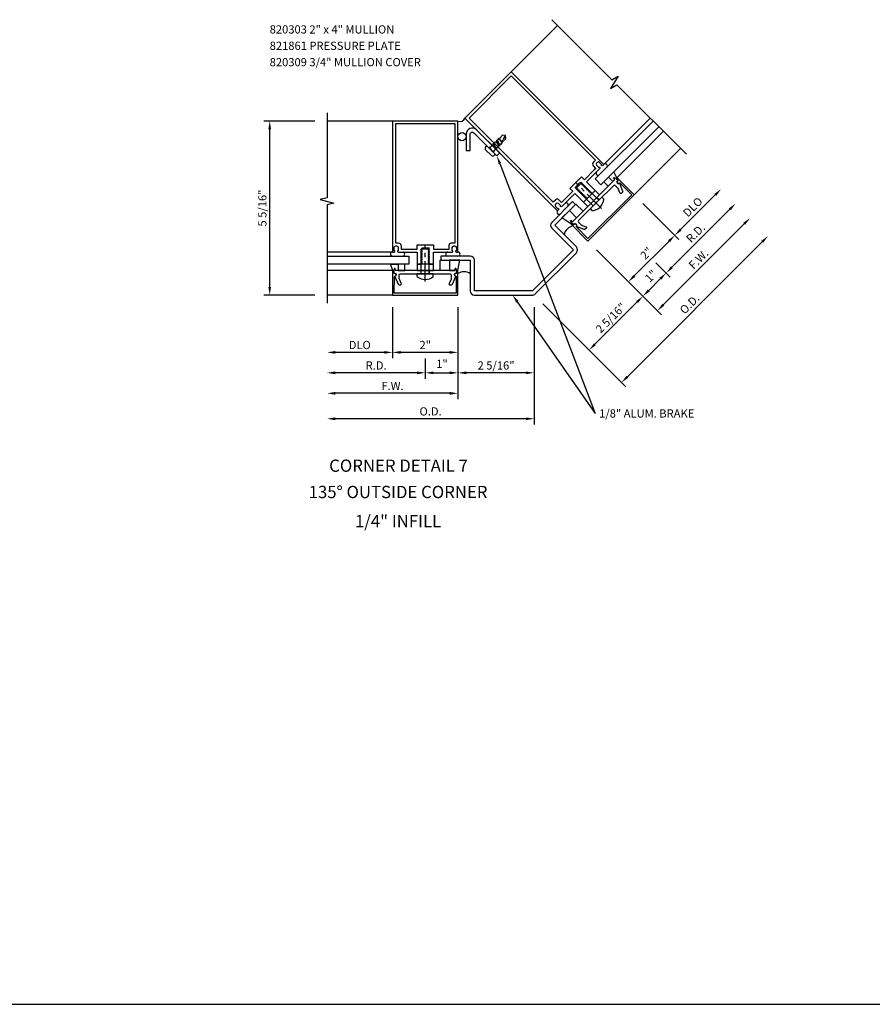
# Model space of a CAD drawing. Units: inches. Extents: x 0 to 104, y 0 to 38.
# Drawn here: x 52 to 78, y 0 to 30 of the extents above; entities that cross this region are included whole.
import ezdxf
from ezdxf.enums import TextEntityAlignment as Align

# ---------------------------------------------------------------- set-up
doc = ezdxf.new("R2010")
doc.units = ezdxf.units.IN
doc.header["$LTSCALE"] = 0.5
doc.header["$MEASUREMENT"] = 0
doc.linetypes.add('CENTER', pattern=[2, 1.25, -0.25, 0.25, -0.25])
doc.linetypes.add('HIDDEN', pattern=[0.375, 0.25, -0.125])
doc.layers.get('0').update_dxf_attribs({"linetype": 'CONTINUOUS'})
doc.layers.get('DEFPOINTS').update_dxf_attribs({"color": 11, "linetype": 'CONTINUOUS'})
for name, color, linetype in [('CENTER', 1, 'CENTER'), ('PART_NUMBERS', 6, 'CONTINUOUS'), ('R-ANNO-DIMS', 3, 'CONTINUOUS'), ('R-SWTS-DET1', 1, 'CONTINUOUS'), ('R-SWTS-DET2', 4, 'CONTINUOUS'), ('R-SWTS-DET3', 5, 'CONTINUOUS')]:
    doc.layers.add(name, color=color, linetype=linetype)
doc.styles.get("Standard").update_dxf_attribs({"font": 'arial.ttf'})
doc.dimstyles.new('EXT_ON-OFF', dxfattribs={"dimscale": 2, "dimtxt": 0.125, "dimasz": 0.125, "dimexe": 0.09, "dimexo": 0.1875, "dimgap": 0.05, "dimtad": 3, "dimdec": 5, "dimzin": 3, "dimdsep": 46, "dimlunit": 5, "dimtxsty": 'STANDARD', "dimcen": 0, "dimse2": 1, "dimadec": 0, "dimazin": 0, "dimtfac": 1, "dimtdec": 4, "dimtofl": 0, "dimtmove": 0, "dimatfit": 0, "dimfxl": 1, "dimfrac": 2, "dimtolj": 1, "dimtzin": 3, "dimarcsym": 0})
doc.dimstyles.new('EXT_ON-ON', dxfattribs={"dimscale": 2, "dimtxt": 0.125, "dimasz": 0.125, "dimexe": 0.09, "dimexo": 0.1875, "dimgap": 0.05, "dimtad": 3, "dimdec": 5, "dimzin": 3, "dimdsep": 46, "dimlunit": 5, "dimtxsty": 'STANDARD', "dimcen": 0, "dimazin": 0, "dimtfac": 1, "dimtdec": 5, "dimtofl": 0, "dimtmove": 0, "dimatfit": 0, "dimfxl": 1, "dimfrac": 2, "dimtolj": 1, "dimtzin": 3, "dimarcsym": 0})
doc.dimstyles.new('EXT_ON-ONNL', dxfattribs={"dimscale": 2, "dimtxt": 0.125, "dimasz": 0.125, "dimexe": 0.09, "dimexo": 0.1875, "dimgap": 0.05, "dimtad": 3, "dimdec": 5, "dimzin": 3, "dimdsep": 46, "dimlunit": 5, "dimtxsty": 'STANDARD', "dimcen": 0, "dimadec": 0, "dimazin": 0, "dimtfac": 1, "dimtdec": 4, "dimtofl": 0, "dimtmove": 2, "dimatfit": 3, "dimfxl": 1, "dimfrac": 2, "dimtolj": 1, "dimtzin": 3, "dimarcsym": 0})

# ---------------------------------------------------------------- blocks, each defined once
blk = doc.blocks.new('*D28')
at = {"layer": 'DEFPOINTS', "color": 0}
for p in [(65.469, 21.654), (67.794, 21.654), (65.469, 19.279)]:
    blk.add_point(p, dxfattribs=at)
at = {"layer": 'R-ANNO-DIMS', "color": 0, "lineweight": -2}
for p, q in [((65.469, 21.279), (65.469, 19.099)), ((67.794, 21.279), (67.794, 19.099)), ((67.544, 19.279), (65.719, 19.279))]:
    blk.add_line(p, q, dxfattribs=at)
at = {"layer": 'R-ANNO-DIMS', "color": 0}
for points in [[(65.719, 19.32), (65.719, 19.237), (65.469, 19.279)], [(67.544, 19.32), (67.544, 19.237), (67.794, 19.279)]]:
    blk.add_solid(points, dxfattribs=at)
at = {"layer": 'R-ANNO-DIMS', "color": 0, "insert": (66.632, 19.504), "char_height": 0.25, "attachment_point": 5}
blk.add_mtext('\\A1;2 5/16"', dxfattribs=at)
blk = doc.blocks.new('*D29')
at = {"layer": 'DEFPOINTS', "color": 0}
for p in [(61.469, 21.654), (67.794, 21.654), (61.469, 17.877)]:
    blk.add_point(p, dxfattribs=at)
at = {"layer": 'R-ANNO-DIMS', "color": 0, "lineweight": -2}
for p, q in [((67.794, 21.279), (67.794, 17.697)), ((67.544, 17.877), (61.719, 17.877))]:
    blk.add_line(p, q, dxfattribs=at)
at = {"layer": 'R-ANNO-DIMS', "color": 0}
for points in [[(61.719, 17.918), (61.719, 17.835), (61.469, 17.877)], [(67.544, 17.918), (67.544, 17.835), (67.794, 17.877)]]:
    blk.add_solid(points, dxfattribs=at)
at = {"layer": 'R-ANNO-DIMS', "color": 0, "insert": (64.632, 18.102), "char_height": 0.25, "attachment_point": 5}
blk.add_mtext('\\A1;O.D.', dxfattribs=at)
blk = doc.blocks.new('*D30')
at = {"layer": 'DEFPOINTS', "color": 0}
for p in [(61.469, 21.654), (65.469, 21.654), (61.469, 18.654)]:
    blk.add_point(p, dxfattribs=at)
at = {"layer": 'R-ANNO-DIMS', "color": 0, "lineweight": -2}
for p, q in [((65.469, 21.279), (65.469, 18.474)), ((65.219, 18.654), (61.719, 18.654))]:
    blk.add_line(p, q, dxfattribs=at)
at = {"layer": 'R-ANNO-DIMS', "color": 0}
for points in [[(61.719, 18.695), (61.719, 18.612), (61.469, 18.654)], [(65.219, 18.695), (65.219, 18.612), (65.469, 18.654)]]:
    blk.add_solid(points, dxfattribs=at)
at = {"layer": 'R-ANNO-DIMS', "color": 0, "insert": (63.469, 18.879), "char_height": 0.25, "attachment_point": 5}
blk.add_mtext('\\A1;F.W.', dxfattribs=at)
blk = doc.blocks.new('*D31')
at = {"layer": 'DEFPOINTS', "color": 0}
for p in [(65.469, 21.654), (64.469, 20.092), (65.469, 19.279)]:
    blk.add_point(p, dxfattribs=at)
at = {"layer": 'R-ANNO-DIMS', "color": 0, "lineweight": -2}
for p, q in [((65.469, 21.279), (65.469, 19.099)), ((64.469, 19.717), (64.469, 19.099)), ((64.719, 19.279), (65.219, 19.279))]:
    blk.add_line(p, q, dxfattribs=at)
at = {"layer": 'R-ANNO-DIMS', "color": 0}
for points in [[(64.719, 19.32), (64.719, 19.237), (64.469, 19.279)], [(65.219, 19.32), (65.219, 19.237), (65.469, 19.279)]]:
    blk.add_solid(points, dxfattribs=at)
at = {"layer": 'R-ANNO-DIMS', "color": 0, "insert": (64.98, 19.553), "char_height": 0.25, "attachment_point": 5}
blk.add_mtext('\\A1;1"', dxfattribs=at)
blk = doc.blocks.new('*D32')
at = {"layer": 'DEFPOINTS', "color": 0}
for p in [(63.469, 21.654), (65.469, 21.654), (63.469, 19.904)]:
    blk.add_point(p, dxfattribs=at)
at = {"layer": 'R-ANNO-DIMS', "color": 0, "lineweight": -2}
for p, q in [((65.469, 21.279), (65.469, 19.724)), ((65.219, 19.904), (63.719, 19.904))]:
    blk.add_line(p, q, dxfattribs=at)
at = {"layer": 'R-ANNO-DIMS', "color": 0}
for points in [[(63.719, 19.945), (63.719, 19.862), (63.469, 19.904)], [(65.219, 19.945), (65.219, 19.862), (65.469, 19.904)]]:
    blk.add_solid(points, dxfattribs=at)
at = {"layer": 'R-ANNO-DIMS', "color": 0, "insert": (64.469, 20.129), "char_height": 0.25, "attachment_point": 5}
blk.add_mtext('\\A1;2"', dxfattribs=at)
blk = doc.blocks.new('*D33')
at = {"layer": 'DEFPOINTS', "color": 0}
for p in [(61.469, 21.654), (64.469, 19.904), (61.469, 19.279)]:
    blk.add_point(p, dxfattribs=at)
at = {"layer": 'R-ANNO-DIMS', "color": 0, "lineweight": -2}
for p, q in [((64.219, 19.279), (61.719, 19.279)), ((64.469, 19.529), (64.469, 19.099))]:
    blk.add_line(p, q, dxfattribs=at)
at = {"layer": 'R-ANNO-DIMS', "color": 0}
for points in [[(61.719, 19.32), (61.719, 19.237), (61.469, 19.279)], [(64.219, 19.32), (64.219, 19.237), (64.469, 19.279)]]:
    blk.add_solid(points, dxfattribs=at)
at = {"layer": 'R-ANNO-DIMS', "color": 0, "insert": (62.969, 19.504), "char_height": 0.25, "attachment_point": 5}
blk.add_mtext('\\A1;R.D.', dxfattribs=at)
blk = doc.blocks.new('*D34')
at = {"layer": 'DEFPOINTS', "color": 0}
for p in [(61.469, 21.654), (63.469, 21.654), (61.469, 19.904)]:
    blk.add_point(p, dxfattribs=at)
at = {"layer": 'R-ANNO-DIMS', "color": 0, "lineweight": -2}
for p, q in [((63.469, 21.279), (63.469, 19.724)), ((63.219, 19.904), (61.719, 19.904))]:
    blk.add_line(p, q, dxfattribs=at)
at = {"layer": 'R-ANNO-DIMS', "color": 0}
for points in [[(61.719, 19.945), (61.719, 19.862), (61.469, 19.904)], [(63.219, 19.945), (63.219, 19.862), (63.469, 19.904)]]:
    blk.add_solid(points, dxfattribs=at)
at = {"layer": 'R-ANNO-DIMS', "color": 0, "insert": (62.469, 20.129), "char_height": 0.25, "attachment_point": 5}
blk.add_mtext('\\A1;DLO', dxfattribs=at)
blk = doc.blocks.new('*D35')
at = {"layer": 'DEFPOINTS', "color": 0}
for p in [(59.719, 26.967), (61.469, 26.967), (61.469, 21.654)]:
    blk.add_point(p, dxfattribs=at)
at = {"layer": 'R-ANNO-DIMS', "color": 0, "lineweight": -2}
for p, q in [((61.094, 26.967), (59.539, 26.967)), ((59.719, 21.904), (59.719, 26.717)), ((61.094, 21.654), (59.539, 21.654))]:
    blk.add_line(p, q, dxfattribs=at)
at = {"layer": 'R-ANNO-DIMS', "color": 0}
for points in [[(59.677, 26.717), (59.76, 26.717), (59.719, 26.967)], [(59.677, 21.904), (59.76, 21.904), (59.719, 21.654)]]:
    blk.add_solid(points, dxfattribs=at)
at = {"layer": 'R-ANNO-DIMS', "color": 0, "insert": (59.494, 24.31), "char_height": 0.25, "attachment_point": 5, "rotation": 90}
blk.add_mtext('\\A1;5 5/16"', dxfattribs=at)
blk = doc.blocks.new('*D36')
at = {"layer": 'DEFPOINTS', "color": 0}
for p in [(69.439, 23.298), (67.794, 21.654), (71.118, 21.619)]:
    blk.add_point(p, dxfattribs=at)
at = {"layer": 'R-ANNO-DIMS', "color": 0, "lineweight": -2}
for p, q in [((69.704, 23.033), (71.246, 21.492)), ((68.06, 21.389), (69.601, 19.847)), ((69.651, 20.151), (70.942, 21.442))]:
    blk.add_line(p, q, dxfattribs=at)
at = {"layer": 'R-ANNO-DIMS', "color": 0}
for points in [[(70.912, 21.472), (70.971, 21.413), (71.118, 21.619)], [(69.621, 20.181), (69.68, 20.122), (69.474, 19.974)]]:
    blk.add_solid(points, dxfattribs=at)
at = {"layer": 'R-ANNO-DIMS', "color": 0, "insert": (70.137, 20.956), "char_height": 0.25, "attachment_point": 5, "rotation": 45}
blk.add_mtext('\\A1;2 5/16"', dxfattribs=at)
blk = doc.blocks.new('*D37')
at = {"layer": 'DEFPOINTS', "color": 0}
for p in [(72.267, 26.127), (74.938, 23.456), (67.794, 21.654)]:
    blk.add_point(p, dxfattribs=at)
at = {"layer": 'R-ANNO-DIMS', "color": 0, "lineweight": -2}
for p, q in [((70.642, 19.16), (74.761, 23.279)), ((68.06, 21.389), (70.593, 18.856))]:
    blk.add_line(p, q, dxfattribs=at)
at = {"layer": 'R-ANNO-DIMS', "color": 0}
for points in [[(74.732, 23.309), (74.791, 23.25), (74.938, 23.456)], [(70.613, 19.189), (70.672, 19.13), (70.465, 18.983)]]:
    blk.add_solid(points, dxfattribs=at)
at = {"layer": 'R-ANNO-DIMS', "color": 0, "insert": (72.543, 21.378), "char_height": 0.25, "attachment_point": 5, "rotation": 45}
blk.add_mtext('\\A1;O.D.', dxfattribs=at)
blk = doc.blocks.new('*D38')
at = {"layer": 'DEFPOINTS', "color": 0}
for p in [(72.267, 26.127), (74.389, 24.005), (69.439, 23.298)]:
    blk.add_point(p, dxfattribs=at)
at = {"layer": 'R-ANNO-DIMS', "color": 0, "lineweight": -2}
for p, q in [((71.737, 21.354), (74.212, 23.829)), ((69.704, 23.033), (71.688, 21.05))]:
    blk.add_line(p, q, dxfattribs=at)
at = {"layer": 'R-ANNO-DIMS', "color": 0}
for points in [[(74.182, 23.858), (74.241, 23.799), (74.389, 24.005)], [(71.708, 21.383), (71.767, 21.324), (71.56, 21.177)]]:
    blk.add_solid(points, dxfattribs=at)
at = {"layer": 'R-ANNO-DIMS', "color": 0, "insert": (72.815, 22.75), "char_height": 0.25, "attachment_point": 5, "rotation": 45}
blk.add_mtext('\\A1;F.W.', dxfattribs=at)
blk = doc.blocks.new('*D39')
at = {"layer": 'DEFPOINTS', "color": 0}
for p in [(69.439, 23.298), (71.25, 22.901), (71.118, 21.619)]:
    blk.add_point(p, dxfattribs=at)
at = {"layer": 'R-ANNO-DIMS', "color": 0, "lineweight": -2}
for p, q in [((69.704, 23.033), (71.246, 21.492)), ((71.516, 22.636), (71.953, 22.199)), ((71.649, 22.149), (71.295, 21.796))]:
    blk.add_line(p, q, dxfattribs=at)
at = {"layer": 'R-ANNO-DIMS', "color": 0}
for points in [[(71.619, 22.179), (71.678, 22.12), (71.825, 22.326)], [(71.266, 21.825), (71.325, 21.766), (71.118, 21.619)]]:
    blk.add_solid(points, dxfattribs=at)
at = {"layer": 'R-ANNO-DIMS', "color": 0, "insert": (71.36, 22.235), "char_height": 0.25, "attachment_point": 5, "rotation": 45}
blk.add_mtext('\\A1;1"', dxfattribs=at)
blk = doc.blocks.new('*D40')
at = {"layer": 'DEFPOINTS', "color": 0}
for p in [(70.853, 24.712), (72.091, 23.475), (69.439, 23.298)]:
    blk.add_point(p, dxfattribs=at)
at = {"layer": 'R-ANNO-DIMS', "color": 0, "lineweight": -2}
for p, q in [((70.853, 22.238), (71.914, 23.298)), ((69.704, 23.033), (70.804, 21.934))]:
    blk.add_line(p, q, dxfattribs=at)
at = {"layer": 'R-ANNO-DIMS', "color": 0}
for points in [[(71.884, 23.328), (71.943, 23.269), (72.091, 23.475)], [(70.824, 22.267), (70.883, 22.208), (70.676, 22.061)]]:
    blk.add_solid(points, dxfattribs=at)
at = {"layer": 'R-ANNO-DIMS', "color": 0, "insert": (71.224, 22.927), "char_height": 0.25, "attachment_point": 5, "rotation": 45}
blk.add_mtext('\\A1;2"', dxfattribs=at)
blk = doc.blocks.new('*D41')
at = {"layer": 'DEFPOINTS', "color": 0}
for p in [(72.267, 26.127), (73.947, 24.447), (71.384, 22.768)]:
    blk.add_point(p, dxfattribs=at)
at = {"layer": 'R-ANNO-DIMS', "color": 0, "lineweight": -2}
for p, q in [((72.002, 22.503), (73.77, 24.271)), ((71.649, 22.503), (71.953, 22.199))]:
    blk.add_line(p, q, dxfattribs=at)
at = {"layer": 'R-ANNO-DIMS', "color": 0}
for points in [[(73.741, 24.3), (73.799, 24.241), (73.947, 24.447)], [(71.973, 22.532), (72.032, 22.473), (71.825, 22.326)]]:
    blk.add_solid(points, dxfattribs=at)
at = {"layer": 'R-ANNO-DIMS', "color": 0, "insert": (72.727, 23.546), "char_height": 0.25, "attachment_point": 5, "rotation": 45}
blk.add_mtext('\\A1;R.D.', dxfattribs=at)
blk = doc.blocks.new('*D42')
at = {"layer": 'DEFPOINTS', "color": 0}
for p in [(72.267, 26.127), (70.853, 24.712), (73.505, 24.889)]:
    blk.add_point(p, dxfattribs=at)
at = {"layer": 'R-ANNO-DIMS', "color": 0, "lineweight": -2}
for p, q in [((72.267, 23.652), (73.328, 24.712)), ((71.118, 24.447), (72.218, 23.348))]:
    blk.add_line(p, q, dxfattribs=at)
at = {"layer": 'R-ANNO-DIMS', "color": 0}
for points in [[(73.299, 24.742), (73.358, 24.683), (73.505, 24.889)], [(72.238, 23.681), (72.297, 23.622), (72.091, 23.475)]]:
    blk.add_solid(points, dxfattribs=at)
at = {"layer": 'R-ANNO-DIMS', "color": 0, "insert": (72.639, 24.341), "char_height": 0.25, "attachment_point": 5, "rotation": 45}
blk.add_mtext('\\A1;DLO', dxfattribs=at)

msp = doc.modelspace()

# ---------------------------------------------------------------- linework, layer by layer
msp.add_line((0, 0), (104.164528, 0))
at = {"layer": 'CENTER'}
for p, q in [((69.856056, 24.295389), (69.085373, 25.066072)), ((64.468684, 22.063866), (64.468684, 23.153776))]:
    msp.add_line(p, q, dxfattribs=at)
at = {"layer": 'PART_NUMBERS', "linetype": 'ByBlock'}
for p in [(66.74654, 25.669369), (67.279231, 21.449145)]:
    msp.add_line(p, (69.655524, 18.038772), dxfattribs=at)
for points in [[(66.785473, 25.684211), (66.707607, 25.654526), (66.657485, 25.90297)], [(67.313417, 21.472966), (67.245045, 21.425325), (67.136308, 21.654263)]]:
    msp.add_solid(points, dxfattribs=at)
at = {"layer": 'R-SWTS-DET1'}
for p, q in [((67.096318, 28.46934), (68.510532, 29.883554)), ((63.468684, 26.966725), (61.468684, 26.966725)), ((70.853177, 24.712482), (72.26739, 26.126695)), ((63.468684, 21.653725), (61.468684, 21.653725))]:
    msp.add_line(p, q, dxfattribs=at)
for points in [[(68.333755, 30.060331), (70.168676, 28.22541), (70.356181, 28.338075), (70.130682, 27.962781), (70.31847, 28.075616), (72.444167, 25.949919)], [(61.468684, 27.216725), (61.468684, 24.621756), (61.256432, 24.568835), (61.681257, 24.462915), (61.468684, 24.409914), (61.468684, 21.403725)]]:
    msp.add_lwpolyline(points, dxfattribs=at)
for points in [[(69.856156, 25.607679), (69.84555, 25.618286), (69.861106, 25.633842), (69.792517, 25.702431, 0.414213562), (69.721806, 25.702431), (69.704128, 25.684754, 0.414213562), (69.704128, 25.614043), (69.772718, 25.545454), (69.788274, 25.56101), (69.79888, 25.550403, -0.414213562), (69.79888, 25.515048), (69.765952, 25.482119), (69.394415, 25.110583), (69.65958, 24.845418), (69.566949, 24.752787), (69.549272, 24.770465), (69.519713, 24.762545), (69.512855, 24.769403), (69.520775, 24.798961), (69.513916, 24.80582), (69.484358, 24.7979), (69.4775, 24.804758), (69.48542, 24.834317), (69.478561, 24.841175), (69.449003, 24.833255), (69.442144, 24.840114), (69.450064, 24.869672), (69.443206, 24.876531), (69.413647, 24.868611), (69.406789, 24.875469), (69.414709, 24.905027), (69.40785, 24.911886), (69.378292, 24.903966), (69.371434, 24.910824), (69.379354, 24.940383), (69.372495, 24.947241), (69.342937, 24.939321), (69.336078, 24.94618), (69.343998, 24.975738), (69.33714, 24.982597), (69.307581, 24.974677), (69.300723, 24.981535), (69.308643, 25.011093), (69.301784, 25.017952), (69.272226, 25.010032), (69.265368, 25.016891), (69.273288, 25.046449), (69.266429, 25.053307), (69.236871, 25.045387), (69.230012, 25.052246), (69.237932, 25.081804), (69.231074, 25.088663), (69.201515, 25.080743), (69.194657, 25.087601), (69.045105, 24.938049), (69.051963, 24.93119), (69.081522, 24.939111), (69.08838, 24.932252), (69.08046, 24.902694), (69.087319, 24.895835), (69.116877, 24.903755), (69.123735, 24.896897), (69.115815, 24.867338), (69.122674, 24.86048), (69.152232, 24.8684), (69.159091, 24.861541), (69.151171, 24.831983), (69.158029, 24.825124), (69.187588, 24.833045), (69.194446, 24.826186), (69.186526, 24.796628), (69.193385, 24.789769), (69.222943, 24.797689), (69.229801, 24.790831), (69.221881, 24.761272), (69.22874, 24.754414), (69.258298, 24.762334), (69.265157, 24.755475), (69.257237, 24.725917), (69.264095, 24.719058), (69.293654, 24.726979), (69.300512, 24.72012), (69.292592, 24.690562), (69.299451, 24.683703), (69.329009, 24.691623), (69.335868, 24.684765), (69.327947, 24.655206), (69.334806, 24.648348), (69.364364, 24.656268), (69.371223, 24.649409), (69.363303, 24.619851), (69.370161, 24.612992), (69.39972, 24.620913), (69.406578, 24.614054), (69.398658, 24.584496), (69.306027, 24.491865), (69.040862, 24.75703), (68.636397, 24.352565, -0.414213562), (68.601042, 24.352565), (68.590435, 24.363171), (68.605991, 24.378728), (68.537402, 24.447317, 0.414213562), (68.466691, 24.447317), (68.449014, 24.429639, 0.414213562), (68.449014, 24.358929), (68.517603, 24.290339), (68.533159, 24.305896), (68.543766, 24.295289, -0.414213562), (68.543766, 24.259934), (68.510532, 24.2267), (65.682105, 27.055127), (67.096318, 28.46934), (69.924746, 25.640913), (69.891511, 25.607679, -0.414213562)], [(69.605133, 25.713038, 0.414213562), (69.605133, 25.585759), (69.673723, 25.517169), (69.666652, 25.510098), (69.631192, 25.474639), (69.330776, 25.174223), (69.242387, 25.262611), (68.888834, 24.909058), (68.977222, 24.820669), (68.641347, 24.484794), (68.634276, 24.477722), (68.548009, 24.56399, 0.414213562), (68.456085, 24.56399), (68.378303, 24.486208), (65.809384, 27.055127), (67.096318, 28.342061), (69.665237, 25.773142)], [(63.540684, 22.991725), (63.540684, 23.006725), (63.518684, 23.006725), (63.518684, 23.103725, -0.414213562), (63.568684, 23.153725), (63.593684, 23.153725, -0.414213562), (63.643684, 23.103725), (63.643684, 23.006725), (63.621684, 23.006725), (63.621684, 22.991725, 0.414213562), (63.646684, 22.966725), (63.693253, 22.966725), (64.218684, 22.966725), (64.218684, 22.591725), (64.349684, 22.591725), (64.349684, 22.616725), (64.376186, 22.632026), (64.376186, 22.641725), (64.349684, 22.657026), (64.349684, 22.666725), (64.376186, 22.682026), (64.376186, 22.691725), (64.349684, 22.707026), (64.349684, 22.716725), (64.376186, 22.732026), (64.376186, 22.741725), (64.349684, 22.757026), (64.349684, 22.766725), (64.376186, 22.782026), (64.376186, 22.791725), (64.349684, 22.807026), (64.349684, 22.816725), (64.376186, 22.832026), (64.376186, 22.841725), (64.349684, 22.857026), (64.349684, 22.866725), (64.376186, 22.882026), (64.376186, 22.891725), (64.349684, 22.907026), (64.349684, 22.916725), (64.376186, 22.932026), (64.376186, 22.941725), (64.349684, 22.957026), (64.349684, 22.966725), (64.376186, 22.982026), (64.376186, 22.991725), (64.349684, 23.007026), (64.349684, 23.016725), (64.376186, 23.032026), (64.376186, 23.041725), (64.349684, 23.057026), (64.349684, 23.066725), (64.376186, 23.082026), (64.376186, 23.091725), (64.587684, 23.091725), (64.587684, 23.082026), (64.561183, 23.066725), (64.561183, 23.057026), (64.587684, 23.041725), (64.587684, 23.032026), (64.561183, 23.016725), (64.561183, 23.007026), (64.587684, 22.991725), (64.587684, 22.982026), (64.561183, 22.966725), (64.561183, 22.957026), (64.587684, 22.941725), (64.587684, 22.932026), (64.561183, 22.916725), (64.561183, 22.907026), (64.587684, 22.891725), (64.587684, 22.882026), (64.561183, 22.866725), (64.561183, 22.857026), (64.587684, 22.841725), (64.587684, 22.832026), (64.561183, 22.816725), (64.561183, 22.807026), (64.587684, 22.791725), (64.587684, 22.782026), (64.561183, 22.766725), (64.561183, 22.757026), (64.587684, 22.741725), (64.587684, 22.732026), (64.561183, 22.716725), (64.561183, 22.707026), (64.587684, 22.691725), (64.587684, 22.682026), (64.561183, 22.666725), (64.561183, 22.657026), (64.587684, 22.641725), (64.587684, 22.632026), (64.561183, 22.616725), (64.561183, 22.607026), (64.587684, 22.591725), (64.718684, 22.591725), (64.718684, 22.966725), (65.290684, 22.966725, 0.414213562), (65.315684, 22.991725), (65.315684, 23.006725), (65.293684, 23.006725), (65.293684, 23.103725, -0.414213562), (65.343684, 23.153725), (65.368684, 23.153725, -0.414213562), (65.418684, 23.103725), (65.418684, 23.006725), (65.396684, 23.006725), (65.396684, 22.991725, 0.414213562), (65.421684, 22.966725), (65.468684, 22.966725), (65.468684, 26.966725), (63.468684, 26.966725), (63.468684, 22.966725), (63.515684, 22.966725, 0.414213562)], [(63.643684, 23.243725, -0.414213562), (63.733684, 23.153725), (63.733684, 23.056725), (63.743684, 23.056725), (63.793832, 23.056725), (64.218684, 23.056725), (64.218684, 23.181725), (64.718684, 23.181725), (64.718684, 23.056725), (65.193684, 23.056725), (65.203684, 23.056725), (65.203684, 23.178725, -0.414213562), (65.268684, 23.243725), (65.378684, 23.243725), (65.378684, 26.876725), (63.558684, 26.876725), (63.558684, 23.243725)], [(69.233422, 23.799104, 0.104063503), (69.244113, 23.792129), (69.377021, 23.740482, -0.541623483), (69.387712, 23.689666), (69.358353, 23.660307, -0.297333637), (69.325204, 23.653332), (69.086631, 23.746041, 1), (69.004716, 23.803399), (68.933382, 23.853347), (68.908633, 23.920522), (68.922775, 23.934664), (68.968737, 23.888703), (70.262743, 25.182708), (70.216781, 25.22867), (70.230923, 25.242812), (70.298098, 25.218063), (70.348046, 25.146729, 1), (70.405404, 25.064814), (70.498113, 24.826241, -0.297333637), (70.491138, 24.793092), (70.461779, 24.763733, -0.541623483), (70.410963, 24.774425), (70.359316, 24.907332, 0.104063503), (70.352341, 24.918024), (70.267831, 25.002534, 0.414213562), (70.22399, 25.002534), (69.697057, 24.475601), (69.675844, 24.475601), (69.675844, 24.454388), (69.148911, 23.927455, 0.414213562), (69.148911, 23.883614)], [(69.438963, 23.298268), (68.921014, 23.819846, -0.916331174), (68.940225, 23.84258), (69.007775, 23.794928, -1.332393412), (69.076011, 23.741903), (69.439142, 23.376229), (70.775216, 24.712303), (70.409542, 25.075434, -1.332393412), (70.356517, 25.14367), (70.308865, 25.21122, -0.916331174), (70.331599, 25.230431), (70.853177, 24.712482)], [(65.468684, 21.653725), (65.466118, 22.388782, 0.916331174), (65.436459, 22.391273), (65.422389, 22.309813, 1.332393412), (65.411633, 22.224068), (65.413432, 21.708725), (63.523937, 21.708725), (63.525736, 22.224068, 1.332393412), (63.51498, 22.309813), (63.500909, 22.391273, 0.916331174), (63.47125, 22.388782), (63.468684, 21.653725)], [(65.25988, 22.153209, -0.104063503), (65.257252, 22.140717), (65.199792, 22.010217, 0.541623483), (65.228164, 21.966725), (65.269684, 21.966725, 0.297333637), (65.298056, 21.985233), (65.401198, 22.219485, -1), (65.418563, 22.317965), (65.433684, 22.403725), (65.403684, 22.468725), (65.383684, 22.468725), (65.383684, 22.403725), (63.553684, 22.403725), (63.553684, 22.468725), (63.533684, 22.468725), (63.503684, 22.403725), (63.518806, 22.317965, -1), (63.536171, 22.219485), (63.639313, 21.985233, 0.297333637), (63.667684, 21.966725), (63.709205, 21.966725, 0.541623483), (63.737576, 22.010217), (63.680117, 22.140717, -0.104063503), (63.677488, 22.153209), (63.677488, 22.272725, -0.414213562), (63.708488, 22.303725), (64.453684, 22.303725), (64.468684, 22.318725), (64.483684, 22.303725), (65.22888, 22.303725, -0.414213562), (65.25988, 22.272725)]]:
    msp.add_lwpolyline(points, format="xyb", close=True, dxfattribs=at)
at = {"layer": 'R-SWTS-DET2'}
for p, q in [((69.924746, 25.640913), (71.338959, 27.055127)), ((70.322848, 25.234828), (71.741053, 26.653033)), ((66.314185, 26.176973), (66.348833, 26.211622)), ((66.348833, 26.211622), (66.612584, 25.947871)), ((66.491669, 25.913223), (66.314185, 26.090706)), ((66.612584, 25.947871), (66.577936, 25.913223)), ((69.067732, 24.906936), (69.244509, 25.083713)), ((69.774839, 24.553383), (69.244509, 25.083713)), ((69.598062, 24.376606), (69.067732, 24.906936)), ((69.512502, 24.291046), (69.860399, 24.638943)), ((69.922271, 24.577071), (69.860399, 24.638943)), ((69.574374, 24.229175), (69.512502, 24.291046)), ((63.468684, 22.966725), (61.468684, 22.966725)), ((64.343684, 22.303725), (64.343684, 23.053725)), ((64.593684, 23.053725), (64.343684, 23.053725)), ((64.593684, 22.303725), (64.593684, 23.053725)), ((63.474329, 22.398079), (61.468684, 22.398079)), ((64.222684, 22.216225), (64.222684, 22.303725)), ((64.714684, 22.303725), (64.222684, 22.303725)), ((64.714684, 22.216225), (64.714684, 22.303725))]:
    msp.add_line(p, q, dxfattribs=at)
at = {"layer": 'R-SWTS-DET2', "linetype": 'HIDDEN'}
for p, q in [((66.833356, 26.534064), (66.723941, 26.424649)), ((66.898064, 26.506169), (66.825847, 26.377965)), ((66.910481, 26.523375), (66.833356, 26.534064)), ((66.92265, 26.521688), (66.916306, 26.528032)), ((66.935026, 26.432394), (66.92265, 26.521688)), ((66.452568, 26.153276), (66.425787, 26.159175)), ((66.425787, 26.159175), (66.431368, 26.132077)), ((66.485059, 26.185767), (66.452568, 26.153276)), ((66.520262, 26.040192), (66.452568, 26.153276)), ((66.506259, 26.206967), (66.479478, 26.212866)), ((66.479478, 26.212866), (66.485059, 26.185767)), ((66.539588, 26.240297), (66.506259, 26.206967)), ((66.560788, 26.261496), (66.534007, 26.267395)), ((66.534007, 26.267395), (66.539588, 26.240297)), ((66.609588, 26.106955), (66.539588, 26.240297)), ((66.594118, 26.294826), (66.560788, 26.261496)), ((66.636931, 26.134298), (66.560788, 26.261496)), ((66.615318, 26.316026), (66.588537, 26.321925)), ((66.588537, 26.321925), (66.594118, 26.294826)), ((66.647808, 26.348516), (66.615318, 26.316026)), ((66.636931, 26.134298), (66.664117, 26.161484)), ((66.669008, 26.369716), (66.642227, 26.375615)), ((66.642227, 26.375615), (66.647808, 26.348516)), ((66.717808, 26.215175), (66.647808, 26.348516)), ((66.664117, 26.161484), (66.698714, 26.163402)), ((66.702741, 26.403449), (66.669008, 26.369716)), ((66.745151, 26.242518), (66.669008, 26.369716)), ((66.691461, 26.188828), (66.717808, 26.215175)), ((66.698714, 26.163402), (66.691461, 26.188828)), ((66.723941, 26.424649), (66.69716, 26.430548)), ((66.69716, 26.430548), (66.702741, 26.403449)), ((66.717808, 26.215175), (66.752405, 26.217092)), ((66.745151, 26.242518), (66.77274, 26.270107)), ((66.752405, 26.217092), (66.745151, 26.242518)), ((66.77274, 26.270107), (66.807337, 26.272025)), ((66.800084, 26.297451), (66.81517, 26.312537)), ((66.807337, 26.272025), (66.800084, 26.297451)), ((66.81517, 26.312537), (66.831436, 26.313439)), ((66.830098, 26.327465), (66.935026, 26.432394)), ((66.831436, 26.313439), (66.830098, 26.327465)), ((66.531544, 26.028911), (66.555058, 26.052425)), ((66.555058, 26.052425), (66.589656, 26.054343)), ((66.582402, 26.079769), (66.609588, 26.106955)), ((66.589656, 26.054343), (66.582402, 26.079769)), ((66.609588, 26.106955), (66.644185, 26.108872)), ((66.644185, 26.108872), (66.636931, 26.134298))]:
    msp.add_line(p, q, dxfattribs=at)
at = {"layer": 'R-SWTS-DET2'}
for points in [[(65.718684, 26.565882), (65.718684, 26.065882), (65.843684, 26.065882), (65.843684, 26.565882, -0.668178638), (65.950379, 26.610076), (66.657485, 25.90297), (66.745874, 25.991358), (66.038767, 26.698465, 0.668178638)], [(65.968684, 21.653827), (67.742601, 21.653827, 0.198912367), (67.830989, 21.690439), (69.085338, 22.944787, 0.414213562), (69.085338, 23.121564), (68.422465, 23.784436), (69.057093, 24.419065), (68.968705, 24.507453), (68.334077, 23.872825, 0.414213562), (68.334077, 23.696048), (68.996949, 23.033175), (67.742601, 21.778827), (65.968684, 21.778827), (65.968684, 22.71627, 0.414213562), (65.843684, 22.84127), (64.946184, 22.84127), (64.946184, 22.71627), (65.843684, 22.71627), (65.843684, 21.778827, 0.414213562)]]:
    msp.add_lwpolyline(points, format="xyb", close=True, dxfattribs=at)
for points in [[(70.199077, 25.119042), (70.057655, 24.977621), (69.924719, 25.110557), (70.066141, 25.251978)], [(70.066141, 25.251978), (70.199077, 25.119042), (70.262743, 25.182708), (70.216781, 25.22867), (70.230923, 25.242812), (70.298098, 25.218063), (70.318837, 25.238803), (70.322848, 25.234828), (70.232389, 25.418227)], [(69.438963, 24.358929), (69.306027, 24.491865), (69.65958, 24.845418), (69.792517, 24.712482)], [(69.0907, 24.010665), (69.290418, 24.210384), (69.069415, 24.431387), (68.869697, 24.231668)], [(68.869697, 24.231668), (69.0907, 24.010665), (68.968737, 23.888703), (68.922775, 23.934664), (68.908633, 23.920522), (68.933382, 23.853347), (68.912642, 23.832608), (68.916617, 23.828597), (68.645151, 24.007123)], [(63.643721, 22.591725), (63.643721, 22.403725), (63.553684, 22.403725), (63.553684, 22.468725), (63.533684, 22.468725), (63.503684, 22.403725), (63.474354, 22.403725), (63.474329, 22.398079), (63.40861, 22.591725)], [(63.643721, 22.403725), (63.843721, 22.403725), (63.843721, 22.591725), (63.643721, 22.591725)], [(64.718684, 22.403725), (64.718684, 22.591725), (64.218684, 22.591725), (64.218684, 22.403725)], [(65.211203, 22.403725), (64.928758, 22.403725), (64.928758, 22.71627), (65.211203, 22.71627)], [(65.211203, 22.71627), (65.211203, 22.403725), (65.383684, 22.403725), (65.383684, 22.468725), (65.403684, 22.468725), (65.433684, 22.403725), (65.463014, 22.403725), (65.46304, 22.398079), (65.528758, 22.71627)]]:
    msp.add_lwpolyline(points, close=True, dxfattribs=at)
at = {"layer": 'R-SWTS-DET2', "linetype": 'HIDDEN'}
for centre, radius, start, end in [((66.817432, 26.414447), 0.073675, 140.6083656, 223.8877596), ((66.946506, 26.484292), 0.053153, 124.6226302, 257.5273704), ((66.789909, 26.392513), 0.038771, 228.730006, 337.9612213)]:
    msp.add_arc(centre, radius, start, end, dxfattribs=at)
at = {"layer": 'R-SWTS-DET2'}
for centre, radius, start, end in [((66.357318, 26.13384), 0.061, 135, 225), ((66.534802, 25.956356), 0.061, 225, 315), ((69.968956, 25.596703), 0.062523, 315, 135), ((69.748338, 25.376086), 0.062523, 135, 315), ((68.775359, 24.403107), 0.062523, 315, 135), ((69.534737, 24.616708), 0.389555, 275.8399, 354.16), ((68.554742, 24.182489), 0.062523, 135, 315), ((63.468684, 22.904202), 0.062523, 90, 270), ((63.780684, 22.904202), 0.062523, 270, 90), ((65.156684, 22.904202), 0.062523, 90, 270), ((65.468684, 22.904202), 0.062523, 270, 90), ((64.468684, 22.518281), 0.389555, 230.84, 309.1601)]:
    msp.add_arc(centre, radius, start, end, dxfattribs=at)
at = {"layer": 'R-SWTS-DET3', "linetype": 'HIDDEN'}
for p, q in [((69.595587, 24.374131), (69.524877, 24.444842)), ((69.777314, 24.555858), (69.706603, 24.626568)), ((64.340184, 22.303725), (64.340184, 22.403725)), ((64.597184, 22.303725), (64.597184, 22.403725))]:
    msp.add_line(p, q, dxfattribs=at)
at = {"layer": 'R-SWTS-DET3'}
for points in [[(71.427347, 26.966738), (69.65958, 25.198971), (69.836357, 25.022195), (71.604124, 26.789962)], [(61.468684, 22.841725), (63.968684, 22.841725), (63.968684, 22.591725), (61.468684, 22.591725)]]:
    msp.add_lwpolyline(points, dxfattribs=at)
msp.add_circle((65.593684, 26.491325), 0.125, dxfattribs=at)
for centre, radius, start, end in [((65.531184, 27.117659), 0.16332, 247.5, 337.5), ((69.040711, 23.434262), 0.333985, 100.7999769, 169.5800039), ((65.654129, 22.031493), 0.333985, 55.4199961, 124.2000231)]:
    msp.add_arc(centre, radius, start, end, dxfattribs=at)

# ---------------------------------------------------------------- texts
at = {"color": 2, "linetype": 'Continuous'}
msp.add_text('CORNER DETAIL 7', height=0.375, dxfattribs=at).set_placement((63.653466, 16.25684), align=Align.CENTER)
at = {"color": 7, "linetype": 'Continuous'}
for s, p in [('135%%D OUTSIDE CORNER', (63.638904, 15.453521)), ('1/4" INFILL', (63.638904, 14.564117))]:
    msp.add_text(s, height=0.375, dxfattribs=at).set_placement(p, align=Align.CENTER)
at = {"layer": 'PART_NUMBERS'}
for s, p in [('820303 2" x 4" MULLION', (59.718684, 29.63856)), ('821861 PRESSURE PLATE', (59.718684, 29.13856)), ('820309 3/4" MULLION COVER', (59.718684, 28.63856))]:
    msp.add_text(s, height=0.25, dxfattribs=at).set_placement(p)
msp.add_text('1/8" ALUM. BRAKE', height=0.25, dxfattribs=at).set_placement((69.780524, 18.038772), align=Align.MIDDLE_LEFT)

# ---------------------------------------------------------------- dimensions: what is measured, and where the dimension line sits
at = {"layer": 'R-ANNO-DIMS'}
for base, p1, p2, angle, dimstyle, override, picture, middle in [((59.718684, 26.966725), (61.468684, 21.653725), (61.468684, 26.966725), 90, 'EXT_ON-ON', {"dimscale": 2, "dimpost": '"'}, '*D35', (59.493684, 24.310225)), ((72.090614, 23.475045), (69.438963, 23.298268), (70.853177, 24.712482), 225, 'EXT_ON-OFF', {"dimpost": '"'}, '*D40', (71.224408, 22.927037)), ((71.118342, 21.61889), (67.794378, 21.653827), (69.438891, 23.298341), 225, 'EXT_ON-OFF', {"dimpost": '"', "dimse2": 0}, '*D36', (70.136986, 20.955732))]:
    dim = msp.add_linear_dim(base=base, p1=p1, p2=p2, angle=angle, dimstyle=dimstyle, override=override, dxfattribs=at)
    dim.commit()
    dim.dimension.update_dxf_attribs({"geometry": picture, "text_midpoint": middle})
for base, p1, p2, text, override, picture, middle in [((74.93825, 23.455836), (67.794378, 21.653827), (72.267417, 26.126669), 'O.D.', {"dimpost": '"', "dimse2": 1, "dimsd2": 0}, '*D37', (72.54268, 21.378465)), ((74.388711, 24.005375), (69.438963, 23.298268), (72.26739, 26.126695), 'F.W.', {"dimpost": '"'}, '*D38', (72.815398, 22.750261)), ((73.504827, 24.889259), (70.853177, 24.712482), (72.26739, 26.126695), 'DLO', {"dimpost": '"'}, '*D42', (72.638621, 24.341251)), ((73.946769, 24.447317), (71.383556, 22.767988), (72.26739, 26.126695), 'R.D.', {"dimpost": '"'}, '*D41', (72.727034, 23.54578))]:
    dim = msp.add_linear_dim(base=base, p1=p1, p2=p2, angle=225, text=text, dimstyle='EXT_ON-OFF', override=override, dxfattribs=at)
    dim.commit()
    dim.dimension.update_dxf_attribs({"geometry": picture, "text_midpoint": middle})
dim = msp.add_linear_dim(base=(71.118342, 21.61889), p1=(71.250452, 22.901092), p2=(69.438963, 23.298268), angle=225, dimstyle='EXT_ON-ONNL', override={"dimpost": '"'}, dxfattribs=at)
dim.commit()
dim.dimension.update_dxf_attribs({"geometry": '*D39', "text_midpoint": (71.359682, 22.234827), "dimtype": 160})
for base, p1, p2, text, override, picture, middle in [((61.468684, 17.87656), (67.794378, 21.653827), (61.468684, 21.653688), 'O.D.', {"dimpost": '"', "dimse2": 1, "dimsd2": 0}, '*D29', (64.631531, 18.10156)), ((61.468684, 18.653725), (65.468684, 21.653725), (61.468684, 21.653725), 'F.W.', {"dimpost": '"'}, '*D30', (63.468684, 18.878725)), ((61.468684, 19.278725), (64.468615, 19.903725), (61.468684, 21.653725), 'R.D.', {"dimpost": '"'}, '*D33', (62.968649, 19.503725)), ((61.468684, 19.903725), (63.468684, 21.653725), (61.468684, 21.653725), 'DLO', {"dimpost": '"'}, '*D34', (62.468684, 20.128725))]:
    dim = msp.add_linear_dim(base=base, p1=p1, p2=p2, text=text, dimstyle='EXT_ON-OFF', override=override, dxfattribs=at)
    dim.commit()
    dim.dimension.update_dxf_attribs({"geometry": picture, "text_midpoint": middle})
for base, p1, p2, override, picture, middle in [((63.468684, 19.903725), (65.468684, 21.653725), (63.468684, 21.653725), {"dimpost": '"'}, '*D32', (64.468684, 20.128725)), ((65.468684, 19.278725), (67.794378, 21.653827), (65.468684, 21.653827), {"dimpost": '"', "dimse2": 0}, '*D28', (66.631531, 19.503725))]:
    dim = msp.add_linear_dim(base=base, p1=p1, p2=p2, dimstyle='EXT_ON-OFF', override=override, dxfattribs=at)
    dim.commit()
    dim.dimension.update_dxf_attribs({"geometry": picture, "text_midpoint": middle})
dim = msp.add_linear_dim(base=(65.468684, 19.278725), p1=(64.468615, 20.091963), p2=(65.468684, 21.653725), dimstyle='EXT_ON-ONNL', override={"dimpost": '"'}, dxfattribs=at)
dim.commit()
dim.dimension.update_dxf_attribs({"geometry": '*D31', "text_midpoint": (64.980368, 19.553197), "dimtype": 160})

doc.saveas('drawing.dxf')
